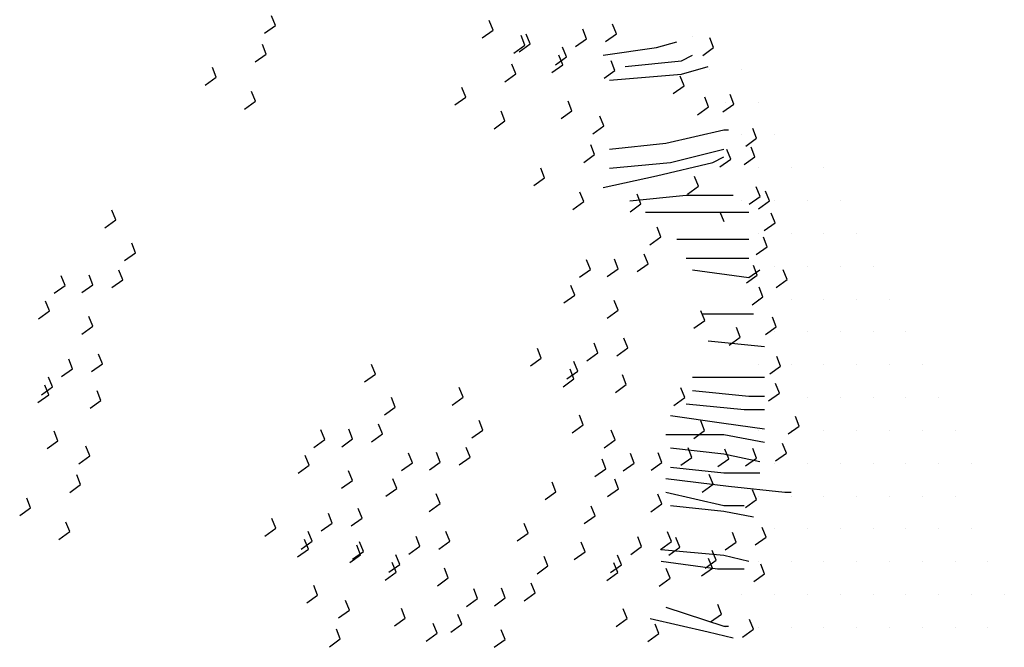
# Model space of a CAD drawing. Units: millimetres. Extents: x 297 to 578, y 386 to 553.
# Drawn here: x 441 to 446, y 485 to 489 of the extents above; entities that cross this region are included whole.
import ezdxf

# ---------------------------------------------------------------- set-up
doc = ezdxf.new("R2010")
doc.units = ezdxf.units.MM
doc.layers.add('ARBOL', color=3, linetype='Continuous')
doc.layers.add('pisos', color=1, linetype='Continuous')

# ---------------------------------------------------------------- blocks, each defined once
blk = doc.blocks.new('44')
at = {"color": 64}
for p, q in [((4.72, 5.1659), (4.6621, 5.2198)), ((4.72, 5.1659), (4.6621, 5.2198)), ((4.6704, 5.0765), (4.72, 5.1659)), ((5.0434, 4.8434), (4.9855, 4.8973)), ((4.6406, 4.8067), (4.5828, 4.8607)), ((4.6406, 4.8067), (4.5828, 4.8607)), ((4.5911, 4.7173), (4.6406, 4.8067)), ((4.5911, 4.7173), (4.6406, 4.8067)), ((4.9939, 4.7539), (5.0434, 4.8434)), ((4.8786, 4.7407), (4.8208, 4.7947)), ((4.8786, 4.7407), (4.8208, 4.7947)), ((4.8291, 4.6513), (4.8786, 4.7407)), ((5.3119, 4.6821), (5.2541, 4.736)), ((5.3119, 4.6821), (5.2541, 4.736)), ((5.2624, 4.5927), (5.3119, 4.6821)), ((5.3607, 4.5502), (5.3029, 4.6041)), ((5.3607, 4.5502), (5.3029, 4.6041)), ((5.2021, 4.4549), (5.1442, 4.5088)), ((5.2021, 4.4549), (5.1442, 4.5088)), ((5.3112, 4.4607), (5.3607, 4.5502)), ((5.1525, 4.3654), (5.2021, 4.4549)), ((5.1525, 4.3654), (5.2021, 4.4549)), ((5.5255, 4.2936), (5.4676, 4.3475)), ((5.476, 4.2042), (5.5255, 4.2936)), ((5.476, 4.2042), (5.5255, 4.2936)), ((5.6048, 4.2936), (5.547, 4.3475)), ((5.6048, 4.2936), (5.547, 4.3475)), ((5.5553, 4.2042), (5.6048, 4.2936)), ((5.0678, 4.1617), (5.01, 4.2156)), ((5.0678, 4.1617), (5.01, 4.2156)), ((5.7147, 4.1617), (5.6568, 4.2156)), ((5.7147, 4.1617), (5.6568, 4.2156)), ((5.0183, 4.0722), (5.0678, 4.1617)), ((5.6652, 4.0722), (5.7147, 4.1617)), ((5.3607, 4.0004), (5.3029, 4.0543)), ((5.3607, 4.0004), (5.3029, 4.0543)), ((5.7391, 3.9711), (5.6812, 4.025)), ((5.7391, 3.9711), (5.6812, 4.025)), ((4.7305, 3.8527), (4.6726, 3.9067)), ((4.7305, 3.8527), (4.6726, 3.9067)), ((5.6896, 3.8816), (5.7391, 3.9711)), ((5.6896, 3.8816), (5.7391, 3.9711)), ((4.681, 3.7633), (4.7305, 3.8527)), ((4.681, 3.7633), (4.7305, 3.8527)), ((5.9832, 3.8098), (5.9253, 3.8638)), ((5.9832, 3.8098), (5.9253, 3.8638)), ((5.7635, 3.7438), (5.7056, 3.7978)), ((5.7635, 3.7438), (5.7056, 3.7978)), ((5.9337, 3.7204), (5.9832, 3.8098)), ((5.9337, 3.7204), (5.9832, 3.8098)), ((4.9746, 3.6915), (4.9168, 3.7454)), ((4.9746, 3.6915), (4.9168, 3.7454)), ((4.9251, 3.602), (4.9746, 3.6915)), ((4.9251, 3.602), (4.9746, 3.6915)), ((5.714, 3.6544), (5.7635, 3.7438)), ((5.714, 3.6544), (5.7635, 3.7438)), ((5.8733, 3.6119), (5.8155, 3.6658)), ((5.8733, 3.6119), (5.8155, 3.6658)), ((5.8238, 3.5225), (5.8733, 3.6119)), ((4.9746, 3.4642), (4.9168, 3.5182)), ((4.9746, 3.4642), (4.9168, 3.5182)), ((4.9251, 3.3748), (4.9746, 3.4642)), ((6.0625, 3.4506), (6.0047, 3.5046)), ((6.0625, 3.4506), (6.0047, 3.5046)), ((4.7854, 3.3323), (4.7276, 3.3862)), ((4.7854, 3.3323), (4.7276, 3.3862)), ((6.013, 3.3612), (6.0625, 3.4506)), ((6.013, 3.3612), (6.0625, 3.4506)), ((4.7359, 3.2429), (4.7854, 3.3323)), ((4.7359, 3.2429), (4.7854, 3.3323)), ((5.5499, 3.26), (5.4921, 3.314)), ((5.8489, 3.26), (5.7911, 3.314)), ((5.8489, 3.26), (5.7911, 3.314)), ((4.5962, 3.237), (4.5384, 3.291)), ((4.5467, 3.1476), (4.5962, 3.237)), ((4.5467, 3.1476), (4.5962, 3.237)), ((5.5004, 3.1706), (5.5499, 3.26)), ((5.5004, 3.1706), (5.5499, 3.26)), ((5.7994, 3.1706), (5.8489, 3.26)), ((5.7994, 3.1706), (5.8489, 3.26)), ((6.2212, 3.1941), (6.1633, 3.248)), ((6.2212, 3.1941), (6.1633, 3.248)), ((6.1717, 3.1046), (6.2212, 3.1941)), ((6.1717, 3.1046), (6.2212, 3.1941)), ((4.9197, 3.0464), (4.8618, 3.1004)), ((4.9197, 3.0464), (4.8618, 3.1004)), ((4.5718, 3.0098), (4.514, 3.0637)), ((4.5718, 3.0098), (4.514, 3.0637)), ((4.5223, 2.9203), (4.5718, 3.0098)), ((4.5223, 2.9203), (4.5718, 3.0098)), ((4.8702, 2.957), (4.9197, 3.0464)), ((4.8702, 2.957), (4.9197, 3.0464)), ((6.3005, 3.0035), (6.2427, 3.0574)), ((6.3005, 3.0035), (6.2427, 3.0574)), ((6.251, 2.9141), (6.3005, 3.0035)), ((6.251, 2.9141), (6.3005, 3.0035)), ((5.1089, 2.8192), (5.051, 2.8731)), ((5.1089, 2.8192), (5.051, 2.8731)), ((6.5446, 2.8422), (6.4868, 2.8962)), ((6.5446, 2.8422), (6.4868, 2.8962)), ((5.0593, 2.7298), (5.1089, 2.8192)), ((5.0593, 2.7298), (5.1089, 2.8192)), ((6.4951, 2.7528), (6.5446, 2.8422)), ((6.4951, 2.7528), (6.5446, 2.8422)), ((4.9197, 2.6872), (4.8618, 2.7412)), ((4.9197, 2.6872), (4.8618, 2.7412)), ((5.664, 2.6638), (5.6062, 2.7177)), ((5.664, 2.6638), (5.6062, 2.7177)), ((4.8702, 2.5978), (4.9197, 2.6872)), ((4.8702, 2.5978), (4.9197, 2.6872)), ((5.6145, 2.5744), (5.664, 2.6638)), ((5.6145, 2.5744), (5.664, 2.6638)), ((6.5446, 2.615), (6.4868, 2.6689)), ((6.5446, 2.615), (6.4868, 2.6689)), ((5.2187, 2.5626), (5.1609, 2.6166)), ((5.2187, 2.5626), (5.1609, 2.6166)), ((5.1692, 2.4732), (5.2187, 2.5626)), ((5.1692, 2.4732), (5.2187, 2.5626)), ((5.9081, 2.5025), (5.8503, 2.5565)), ((5.9081, 2.5025), (5.8503, 2.5565)), ((6.4951, 2.5256), (6.5446, 2.615)), ((4.5474, 2.4673), (4.4896, 2.5213)), ((4.5474, 2.4673), (4.4896, 2.5213)), ((4.8403, 2.4967), (4.7825, 2.5506)), ((4.8403, 2.4967), (4.7825, 2.5506)), ((4.8403, 2.4307), (4.7825, 2.4846)), ((4.8403, 2.4307), (4.7825, 2.4846)), ((4.7908, 2.4072), (4.8403, 2.4967)), ((5.8586, 2.4131), (5.9081, 2.5025)), ((5.8586, 2.4131), (5.9081, 2.5025)), ((6.3554, 2.4831), (6.2976, 2.537)), ((6.3554, 2.4831), (6.2976, 2.537)), ((6.3059, 2.3936), (6.3554, 2.4831)), ((6.3059, 2.3936), (6.3554, 2.4831)), ((4.4979, 2.3779), (4.5474, 2.4673)), ((4.4979, 2.3779), (4.5474, 2.4673)), ((4.7908, 2.3413), (4.8403, 2.4307)), ((6.1663, 2.3878), (6.1084, 2.4417)), ((5.9081, 2.2753), (5.8503, 2.3292)), ((5.9081, 2.2753), (5.8503, 2.3292)), ((6.1167, 2.2983), (6.1663, 2.3878)), ((6.1167, 2.2983), (6.1663, 2.3878)), ((5.8586, 2.1859), (5.9081, 2.2753)), ((6.4897, 2.1972), (6.4319, 2.2511)), ((6.4897, 2.1972), (6.4319, 2.2511)), ((5.0539, 2.1448), (4.9961, 2.1988)), ((5.0539, 2.1448), (4.9961, 2.1988)), ((5.3225, 2.1448), (5.2646, 2.1988)), ((5.3225, 2.1448), (5.2646, 2.1988)), ((5.719, 2.1433), (5.6611, 2.1973)), ((5.719, 2.1433), (5.6611, 2.1973)), ((6.1419, 2.1605), (6.084, 2.2145)), ((6.1419, 2.1605), (6.084, 2.2145)), ((6.4402, 2.1077), (6.4897, 2.1972)), ((6.4402, 2.1077), (6.4897, 2.1972)), ((5.0044, 2.0554), (5.0539, 2.1448)), ((5.0044, 2.0554), (5.0539, 2.1448)), ((5.2729, 2.0554), (5.3225, 2.1448)), ((5.2729, 2.0554), (5.3225, 2.1448)), ((5.5298, 2.0481), (5.4719, 2.102)), ((5.6694, 2.0539), (5.719, 2.1433)), ((5.6694, 2.0539), (5.719, 2.1433)), ((6.0923, 2.0711), (6.1419, 2.1605)), ((6.0923, 2.0711), (6.1419, 2.1605)), ((1.1661, 2.0269), (1.1083, 2.0808)), ((1.1661, 2.0269), (1.1083, 2.0808)), ((1.1166, 1.9374), (1.1661, 2.0269)), ((1.1166, 1.9374), (1.1661, 2.0269)), ((6.6789, 1.9699), (6.621, 2.0239)), ((6.6789, 1.9699), (6.621, 2.0239)), ((6.6294, 1.8805), (6.6789, 1.9699)), ((6.6294, 1.8805), (6.6789, 1.9699)), ((1.4102, 1.8656), (1.3524, 1.9195)), ((1.4102, 1.8656), (1.3524, 1.9195)), ((5.8532, 1.8575), (5.7954, 1.9114)), ((5.8532, 1.8575), (5.7954, 1.9114)), ((6.4897, 1.838), (6.4319, 1.8919)), ((6.4897, 1.838), (6.4319, 1.8919)), ((1.3607, 1.7762), (1.4102, 1.8656)), ((1.3607, 1.7762), (1.4102, 1.8656)), ((5.8037, 1.768), (5.8532, 1.8575)), ((5.8037, 1.768), (5.8532, 1.8575)), ((6.4402, 1.7486), (6.4897, 1.838)), ((6.4402, 1.7486), (6.4897, 1.838)), ((6.7887, 1.7134), (6.7309, 1.7673)), ((6.7887, 1.7134), (6.7309, 1.7673)), ((1.4102, 1.6384), (1.3524, 1.6923)), ((1.4102, 1.6384), (1.3524, 1.6923)), ((6.0424, 1.6302), (5.9845, 1.6842)), ((6.0424, 1.6302), (5.9845, 1.6842)), ((6.1174, 1.6181), (6.0596, 1.672)), ((6.1174, 1.6181), (6.0596, 1.672)), ((6.4104, 1.6474), (6.3525, 1.7014)), ((6.4104, 1.6474), (6.3525, 1.7014)), ((6.7392, 1.6239), (6.7887, 1.7134)), ((6.7392, 1.6239), (6.7887, 1.7134)), ((1.3607, 1.5489), (1.4102, 1.6384)), ((5.9929, 1.5408), (6.0424, 1.6302)), ((5.9929, 1.5408), (6.0424, 1.6302)), ((6.0679, 1.5287), (6.1174, 1.6181)), ((6.0679, 1.5287), (6.1174, 1.6181)), ((6.4104, 1.5814), (6.3525, 1.6354)), ((6.4104, 1.5814), (6.3525, 1.6354)), ((6.3609, 1.558), (6.4104, 1.6474)), ((6.3609, 1.492), (6.4104, 1.5814)), ((1.221, 1.5064), (1.1632, 1.5604)), ((1.221, 1.5064), (1.1632, 1.5604)), ((1.1715, 1.417), (1.221, 1.5064)), ((1.1715, 1.417), (1.221, 1.5064)), ((5.8532, 1.4983), (5.7954, 1.5522)), ((5.8532, 1.4983), (5.7954, 1.5522)), ((1.0319, 1.4111), (0.974, 1.4651)), ((5.8037, 1.4089), (5.8532, 1.4983)), ((5.8037, 1.4089), (5.8532, 1.4983)), ((6.1522, 1.3737), (6.0944, 1.4276)), ((6.1522, 1.3737), (6.0944, 1.4276)), ((0.9823, 1.3217), (1.0319, 1.4111)), ((0.9823, 1.3217), (1.0319, 1.4111)), ((5.7739, 1.3077), (5.716, 1.3617)), ((5.7739, 1.3077), (5.716, 1.3617)), ((6.1027, 1.2842), (6.1522, 1.3737)), ((6.1027, 1.2842), (6.1522, 1.3737)), ((5.7739, 1.2417), (5.716, 1.2957)), ((5.7739, 1.2417), (5.716, 1.2957)), ((5.7244, 1.2183), (5.7739, 1.3077)), ((6.624, 1.2956), (6.5661, 1.3495)), ((6.624, 1.2956), (6.5661, 1.3495)), ((6.5744, 1.2061), (6.624, 1.2956)), ((6.5744, 1.2061), (6.624, 1.2956)), ((6.8925, 1.2956), (6.8346, 1.3495)), ((6.8925, 1.2956), (6.8346, 1.3495)), ((6.843, 1.2061), (6.8925, 1.2956)), ((6.843, 1.2061), (6.8925, 1.2956)), ((1.0075, 1.1839), (0.9496, 1.2378)), ((1.0075, 1.1839), (0.9496, 1.2378)), ((1.3553, 1.2205), (1.2975, 1.2745)), ((1.3553, 1.2205), (1.2975, 1.2745)), ((1.3058, 1.1311), (1.3553, 1.2205)), ((1.3058, 1.1311), (1.3553, 1.2205)), ((5.7244, 1.1523), (5.7739, 1.2417)), ((0.9579, 1.0944), (1.0075, 1.1839)), ((0.9579, 1.0944), (1.0075, 1.1839)), ((1.5445, 0.9933), (1.4866, 1.0472)), ((1.5445, 0.9933), (1.4866, 1.0472)), ((1.495, 0.9039), (1.5445, 0.9933)), ((1.495, 0.9039), (1.5445, 0.9933)), ((5.9875, 0.9559), (5.9296, 1.0098)), ((5.9875, 0.9559), (5.9296, 1.0098)), ((6.256, 0.9559), (6.1981, 1.0098)), ((6.256, 0.9559), (6.1981, 1.0098)), ((1.3553, 0.8614), (1.2975, 0.9153)), ((1.3553, 0.8614), (1.2975, 0.9153)), ((5.9379, 0.8664), (5.9875, 0.9559)), ((5.9379, 0.8664), (5.9875, 0.9559)), ((6.2065, 0.8664), (6.256, 0.9559)), ((6.2065, 0.8664), (6.256, 0.9559)), ((1.3058, 0.7719), (1.3553, 0.8614)), ((1.3058, 0.7719), (1.3553, 0.8614)), ((1.6543, 0.7367), (1.5965, 0.7907)), ((1.6543, 0.7367), (1.5965, 0.7907)), ((1.276, 0.6708), (1.2181, 0.7247)), ((1.276, 0.6708), (1.2181, 0.7247)), ((1.6048, 0.6473), (1.6543, 0.7367)), ((1.6048, 0.6473), (1.6543, 0.7367)), ((1.276, 0.6048), (1.2181, 0.6587)), ((1.276, 0.6048), (1.2181, 0.6587)), ((1.2265, 0.5813), (1.276, 0.6708)), ((1.2265, 0.5154), (1.276, 0.6048)), ((1.4896, 0.3189), (1.4317, 0.3729)), ((1.4896, 0.3189), (1.4317, 0.3729)), ((1.44, 0.2295), (1.4896, 0.3189)), ((1.44, 0.2295), (1.4896, 0.3189)), ((1.7581, 0.3189), (1.7002, 0.3729)), ((1.7581, 0.3189), (1.7002, 0.3729)), ((1.7086, 0.2295), (1.7581, 0.3189)), ((1.7086, 0.2295), (1.7581, 0.3189)), ((1.7886, 0.0917), (1.7307, 0.1456)), ((1.7886, 0.0917), (1.7307, 0.1456)), ((1.7391, 0.0023), (1.7886, 0.0917)), ((1.7391, 0.0023), (1.7886, 0.0917)), ((1.5201, -0.2308), (1.4622, -0.1769)), ((1.5201, -0.2308), (1.4622, -0.1769)), ((1.8679, -0.2675), (1.8101, -0.2135)), ((1.8679, -0.2675), (1.8101, -0.2135)), ((1.4706, -0.3203), (1.5201, -0.2308)), ((1.4706, -0.3203), (1.5201, -0.2308)), ((1.8184, -0.3569), (1.8679, -0.2675)), ((1.8184, -0.3569), (1.8679, -0.2675))]:
    blk.add_line(p, q, dxfattribs=at)
at = {"color": 62}
for p, q in [((4.0056, 4.9423), (3.9477, 4.9963)), ((4.0056, 4.9423), (3.9477, 4.9963)), ((3.9561, 4.8529), (4.0056, 4.9423)), ((3.9561, 4.8529), (4.0056, 4.9423)), ((3.8164, 4.8104), (3.7586, 4.8643)), ((3.8164, 4.8104), (3.7586, 4.8643)), ((3.7669, 4.7209), (3.8164, 4.8104)), ((3.7669, 4.7209), (3.8164, 4.8104)), ((1.6308, 3.8858), (1.5729, 3.9397)), ((1.6308, 3.8858), (1.5729, 3.9397)), ((1.5813, 3.7964), (1.6308, 3.8858)), ((1.5813, 3.7964), (1.6308, 3.8858)), ((1.6613, 3.6586), (1.6034, 3.7125)), ((1.6613, 3.6586), (1.6034, 3.7125)), ((1.6118, 3.5691), (1.6613, 3.6586)), ((1.6118, 3.5691), (1.6613, 3.6586)), ((1.3928, 3.336), (1.3349, 3.39)), ((1.3928, 3.336), (1.3349, 3.39)), ((1.3433, 3.2466), (1.3928, 3.336)), ((1.3433, 3.2466), (1.3928, 3.336)), ((1.7406, 3.2994), (1.6828, 3.3533)), ((1.7406, 3.2994), (1.6828, 3.3533)), ((1.6911, 3.2099), (1.7406, 3.2994)), ((1.6911, 3.2099), (1.7406, 3.2994))]:
    blk.add_line(p, q, dxfattribs=at)
at = {"color": 60}
for p, q in [((4.1154, 4.6858), (4.0576, 4.7397)), ((4.1154, 4.6858), (4.0576, 4.7397)), ((3.7371, 4.6198), (3.6792, 4.6737)), ((3.7371, 4.6198), (3.6792, 4.6737)), ((4.0659, 4.5963), (4.1154, 4.6858)), ((4.0659, 4.5963), (4.1154, 4.6858)), ((3.1445, 4.5652), (3.0866, 4.6191)), ((3.1445, 4.5652), (3.0866, 4.6191)), ((3.413, 4.5652), (3.3551, 4.6191)), ((3.413, 4.5652), (3.3551, 4.6191)), ((3.4442, 4.5905), (3.3863, 4.6444)), ((3.4442, 4.5905), (3.3863, 4.6444)), ((3.3946, 4.501), (3.4442, 4.5905)), ((3.3946, 4.501), (3.4442, 4.5905)), ((3.7371, 4.5538), (3.6792, 4.6078)), ((3.7371, 4.5538), (3.6792, 4.6078)), ((3.6876, 4.5304), (3.7371, 4.6198)), ((3.0949, 4.4758), (3.1445, 4.5652)), ((3.0949, 4.4758), (3.1445, 4.5652)), ((3.3634, 4.4758), (3.413, 4.5652)), ((3.3634, 4.4758), (3.413, 4.5652)), ((3.6876, 4.4644), (3.7371, 4.5538)), ((3.4435, 4.338), (3.3856, 4.3919)), ((3.4435, 4.338), (3.3856, 4.3919)), ((3.394, 4.2485), (3.4435, 4.338)), ((3.394, 4.2485), (3.4435, 4.338)), ((3.9507, 4.2679), (3.8928, 4.3219)), ((3.9507, 4.2679), (3.8928, 4.3219)), ((4.2192, 4.2679), (4.1613, 4.3219)), ((4.2192, 4.2679), (4.1613, 4.3219)), ((3.9012, 4.1785), (3.9507, 4.2679)), ((3.9012, 4.1785), (3.9507, 4.2679)), ((4.1697, 4.1785), (4.2192, 4.2679)), ((4.1697, 4.1785), (4.2192, 4.2679)), ((3.175, 4.0154), (3.1171, 4.0694)), ((3.175, 4.0154), (3.1171, 4.0694)), ((4.2497, 4.0407), (4.1919, 4.0947)), ((4.2497, 4.0407), (4.1919, 4.0947)), ((3.1254, 3.926), (3.175, 4.0154)), ((3.1254, 3.926), (3.175, 4.0154)), ((3.5228, 3.9788), (3.465, 4.0327)), ((3.5228, 3.9788), (3.465, 4.0327)), ((3.4733, 3.8893), (3.5228, 3.9788)), ((3.4733, 3.8893), (3.5228, 3.9788)), ((4.2002, 3.9513), (4.2497, 4.0407)), ((4.2002, 3.9513), (4.2497, 4.0407)), ((3.9812, 3.7182), (3.9233, 3.7721)), ((3.9812, 3.7182), (3.9233, 3.7721)), ((3.9317, 3.6288), (3.9812, 3.7182)), ((3.9317, 3.6288), (3.9812, 3.7182)), ((4.329, 3.6815), (4.2712, 3.7355)), ((4.329, 3.6815), (4.2712, 3.7355)), ((4.2795, 3.5921), (4.329, 3.6815)), ((4.2795, 3.5921), (4.329, 3.6815))]:
    blk.add_line(p, q, dxfattribs=at)
at = {"color": 66}
for p, q in [((5.4803, 1.9586), (5.5298, 2.0481)), ((5.4803, 1.9586), (5.5298, 2.0481)), ((4.1364, 1.9419), (4.0786, 1.9959)), ((4.1364, 1.9419), (4.0786, 1.9959)), ((5.353, 1.9176), (5.2951, 1.9715)), ((5.353, 1.9176), (5.2951, 1.9715)), ((4.0869, 1.8525), (4.1364, 1.9419)), ((4.0869, 1.8525), (4.1364, 1.9419)), ((5.3034, 1.8281), (5.353, 1.9176)), ((5.3034, 1.8281), (5.353, 1.9176)), ((3.4575, 1.8145), (3.3997, 1.8685)), ((3.4575, 1.8145), (3.3997, 1.8685)), ((3.408, 1.7251), (3.4575, 1.8145)), ((3.408, 1.7251), (3.4575, 1.8145)), ((4.3805, 1.7807), (4.3227, 1.8346)), ((4.3805, 1.7807), (4.3227, 1.8346)), ((5.5054, 1.8208), (5.4475, 1.8748)), ((5.5054, 1.8208), (5.4475, 1.8748)), ((5.4558, 1.7314), (5.5054, 1.8208)), ((5.4558, 1.7314), (5.5054, 1.8208)), ((4.331, 1.6912), (4.3805, 1.7807)), ((4.331, 1.6912), (4.3805, 1.7807)), ((3.7016, 1.6533), (3.6438, 1.7072)), ((3.7016, 1.6533), (3.6438, 1.7072)), ((3.6521, 1.5638), (3.7016, 1.6533)), ((3.6521, 1.5638), (3.7016, 1.6533)), ((4.3805, 1.5534), (4.3227, 1.6074)), ((4.3805, 1.5534), (4.3227, 1.6074)), ((5.0845, 1.5951), (5.0266, 1.649)), ((5.0845, 1.5951), (5.0266, 1.649)), ((5.0349, 1.5056), (5.0845, 1.5951)), ((5.0349, 1.5056), (5.0845, 1.5951)), ((5.4323, 1.5584), (5.3744, 1.6123)), ((5.4323, 1.5584), (5.3744, 1.6123)), ((4.331, 1.464), (4.3805, 1.5534)), ((5.3828, 1.469), (5.4323, 1.5584)), ((5.3828, 1.469), (5.4323, 1.5584)), ((3.7016, 1.426), (3.6438, 1.48)), ((3.7016, 1.426), (3.6438, 1.48)), ((3.6521, 1.3366), (3.7016, 1.426)), ((4.1914, 1.4215), (4.1335, 1.4754)), ((4.1914, 1.4215), (4.1335, 1.4754)), ((4.0022, 1.3262), (3.9443, 1.3801)), ((4.1418, 1.332), (4.1914, 1.4215)), ((4.1418, 1.332), (4.1914, 1.4215)), ((3.5124, 1.2941), (3.4546, 1.348)), ((3.5124, 1.2941), (3.4546, 1.348)), ((3.4629, 1.2047), (3.5124, 1.2941)), ((3.4629, 1.2047), (3.5124, 1.2941)), ((3.9527, 1.2368), (4.0022, 1.3262)), ((3.9527, 1.2368), (4.0022, 1.3262)), ((5.481, 1.2784), (5.4231, 1.3323)), ((5.481, 1.2784), (5.4231, 1.3323)), ((5.4314, 1.189), (5.481, 1.2784)), ((5.4314, 1.189), (5.481, 1.2784)), ((3.3233, 1.1988), (3.2654, 1.2527)), ((5.0275, 1.2201), (4.9697, 1.274)), ((5.0275, 1.2201), (4.9697, 1.274)), ((4.978, 1.1306), (5.0275, 1.2201)), ((4.978, 1.1306), (5.0275, 1.2201)), ((3.2737, 1.1094), (3.3233, 1.1988)), ((3.2737, 1.1094), (3.3233, 1.1988)), ((3.9778, 1.099), (3.9199, 1.1529)), ((3.9778, 1.099), (3.9199, 1.1529)), ((4.3256, 1.1356), (4.2678, 1.1896)), ((4.3256, 1.1356), (4.2678, 1.1896)), ((4.2761, 1.0462), (4.3256, 1.1356)), ((4.2761, 1.0462), (4.3256, 1.1356)), ((3.6467, 1.0082), (3.5888, 1.0622)), ((3.6467, 1.0082), (3.5888, 1.0622)), ((3.9283, 1.0095), (3.9778, 1.099)), ((3.9283, 1.0095), (3.9778, 1.099)), ((5.2716, 1.0588), (5.2138, 1.1127)), ((5.2716, 1.0588), (5.2138, 1.1127)), ((5.2221, 0.9694), (5.2716, 1.0588)), ((5.2221, 0.9694), (5.2716, 1.0588)), ((3.2988, 0.9716), (3.241, 1.0255)), ((3.2988, 0.9716), (3.241, 1.0255)), ((3.5972, 0.9188), (3.6467, 1.0082)), ((3.5972, 0.9188), (3.6467, 1.0082)), ((3.2493, 0.8821), (3.2988, 0.9716)), ((3.2493, 0.8821), (3.2988, 0.9716)), ((4.5148, 0.9084), (4.4569, 0.9623)), ((4.5148, 0.9084), (4.4569, 0.9623)), ((4.4653, 0.8189), (4.5148, 0.9084)), ((4.4653, 0.8189), (4.5148, 0.9084)), ((3.8359, 0.781), (3.778, 0.8349)), ((3.8359, 0.781), (3.778, 0.8349)), ((4.3256, 0.7764), (4.2678, 0.8304)), ((4.3256, 0.7764), (4.2678, 0.8304)), ((5.2716, 0.8316), (5.2138, 0.8855)), ((5.2716, 0.8316), (5.2138, 0.8855)), ((5.2221, 0.7421), (5.2716, 0.8316)), ((3.7863, 0.6915), (3.8359, 0.781)), ((3.7863, 0.6915), (3.8359, 0.781)), ((4.2761, 0.687), (4.3256, 0.7764)), ((4.2761, 0.687), (4.3256, 0.7764)), ((5.0825, 0.6996), (5.0246, 0.7536)), ((5.0825, 0.6996), (5.0246, 0.7536)), ((3.6467, 0.649), (3.5888, 0.703)), ((3.6467, 0.649), (3.5888, 0.703)), ((4.6246, 0.6518), (4.5668, 0.7058)), ((4.6246, 0.6518), (4.5668, 0.7058)), ((5.0329, 0.6102), (5.0825, 0.6996)), ((5.0329, 0.6102), (5.0825, 0.6996)), ((3.5972, 0.5596), (3.6467, 0.649)), ((3.5972, 0.5596), (3.6467, 0.649)), ((3.9534, 0.5565), (3.8955, 0.6105)), ((3.9534, 0.5565), (3.8955, 0.6105)), ((4.2463, 0.5858), (4.1884, 0.6398)), ((4.2463, 0.5858), (4.1884, 0.6398)), ((4.5751, 0.5624), (4.6246, 0.6518)), ((4.5751, 0.5624), (4.6246, 0.6518)), ((4.8933, 0.6043), (4.8354, 0.6583)), ((4.8438, 0.5149), (4.8933, 0.6043)), ((4.8438, 0.5149), (4.8933, 0.6043)), ((3.9457, 0.5244), (3.8879, 0.5784)), ((3.9457, 0.5244), (3.8879, 0.5784)), ((3.9038, 0.4671), (3.9534, 0.5565)), ((3.9038, 0.4671), (3.9534, 0.5565)), ((4.2463, 0.5199), (4.1884, 0.5738)), ((4.2463, 0.5199), (4.1884, 0.5738)), ((4.1968, 0.4964), (4.2463, 0.5858)), ((3.2744, 0.4291), (3.2166, 0.4831)), ((3.2744, 0.4291), (3.2166, 0.4831)), ((3.5674, 0.4585), (3.5095, 0.5124)), ((3.5674, 0.4585), (3.5095, 0.5124)), ((3.5178, 0.369), (3.5674, 0.4585)), ((3.8962, 0.435), (3.9457, 0.5244)), ((3.8962, 0.435), (3.9457, 0.5244)), ((4.1968, 0.4304), (4.2463, 0.5199)), ((5.2167, 0.4137), (5.1589, 0.4677)), ((5.2167, 0.4137), (5.1589, 0.4677)), ((3.2249, 0.3397), (3.2744, 0.4291)), ((3.2249, 0.3397), (3.2744, 0.4291)), ((3.5674, 0.3925), (3.5095, 0.4464)), ((3.5674, 0.3925), (3.5095, 0.4464)), ((3.5178, 0.3031), (3.5674, 0.3925)), ((4.8689, 0.3771), (4.811, 0.431)), ((4.8689, 0.3771), (4.811, 0.431)), ((4.8193, 0.2877), (4.8689, 0.3771)), ((4.8193, 0.2877), (4.8689, 0.3771)), ((5.1672, 0.3243), (5.2167, 0.4137)), ((5.1672, 0.3243), (5.2167, 0.4137)), ((4.4599, 0.234), (4.402, 0.2879)), ((4.4599, 0.234), (4.402, 0.2879)), ((4.4104, 0.1446), (4.4599, 0.234)), ((4.4104, 0.1446), (4.4599, 0.234)), ((4.7284, 0.234), (4.6705, 0.2879)), ((4.7284, 0.234), (4.6705, 0.2879)), ((4.6789, 0.1446), (4.7284, 0.234)), ((4.6789, 0.1446), (4.7284, 0.234)), ((3.7809, 0.1066), (3.7231, 0.1606)), ((3.7809, 0.1066), (3.7231, 0.1606)), ((4.0495, 0.1066), (3.9916, 0.1606)), ((4.0495, 0.1066), (3.9916, 0.1606)), ((3.7314, 0.0172), (3.7809, 0.1066)), ((3.7314, 0.0172), (3.7809, 0.1066)), ((3.9999, 0.0172), (4.0495, 0.1066)), ((3.9999, 0.0172), (4.0495, 0.1066)), ((4.08, -0.1206), (4.0221, -0.0667)), ((4.08, -0.1206), (4.0221, -0.0667)), ((4.0305, -0.2101), (4.08, -0.1206)), ((4.0305, -0.2101), (4.08, -0.1206))]:
    blk.add_line(p, q, dxfattribs=at)
blk = doc.blocks.new('45')
at = {"layer": 'ARBOL', "color": 8}
for p, q in [((1.5798, 0.682), (1.5798, 0.682)), ((1.611, 0.6195), (1.611, 0.6195)), ((1.6735, 0.6195), (1.6735, 0.6195)), ((1.6423, 0.557), (1.6423, 0.557)), ((1.7048, 0.557), (1.7048, 0.557)), ((1.6735, 0.4945), (1.6735, 0.4945)), ((1.736, 0.4945), (1.736, 0.4945)), ((1.7048, 0.432), (1.7048, 0.432)), ((1.7673, 0.432), (1.7673, 0.432)), ((1.8298, 0.432), (1.8298, 0.432)), ((1.6735, 0.3695), (1.6735, 0.3695)), ((1.736, 0.3695), (1.736, 0.3695)), ((1.7985, 0.3695), (1.7985, 0.3695)), ((1.861, 0.3695), (1.861, 0.3695)), ((1.7048, 0.307), (1.7048, 0.307)), ((1.7673, 0.307), (1.7673, 0.307)), ((1.8298, 0.307), (1.8298, 0.307)), ((1.8923, 0.307), (1.8923, 0.307)), ((1.736, 0.2445), (1.736, 0.2445)), ((1.7985, 0.2445), (1.7985, 0.2445)), ((1.861, 0.2445), (1.861, 0.2445)), ((1.9235, 0.2445), (1.9235, 0.2445)), ((1.7048, 0.182), (1.7048, 0.182)), ((1.7673, 0.182), (1.7673, 0.182)), ((1.8298, 0.182), (1.8298, 0.182)), ((1.8923, 0.182), (1.8923, 0.182)), ((1.9548, 0.182), (1.9548, 0.182)), ((1.736, 0.1195), (1.736, 0.1195)), ((1.7985, 0.1195), (1.7985, 0.1195)), ((1.861, 0.1195), (1.861, 0.1195)), ((1.9235, 0.1195), (1.9235, 0.1195)), ((1.986, 0.1195), (1.986, 0.1195)), ((1.7048, 0.057), (1.7048, 0.057)), ((1.7673, 0.057), (1.7673, 0.057)), ((1.8298, 0.057), (1.8298, 0.057)), ((1.8923, 0.057), (1.8923, 0.057)), ((1.9548, 0.057), (1.9548, 0.057)), ((2.0173, 0.057), (2.0173, 0.057)), ((1.736, -0.0055), (1.736, -0.0055)), ((1.7985, -0.0055), (1.7985, -0.0055)), ((1.861, -0.0055), (1.861, -0.0055)), ((1.9235, -0.0055), (1.9235, -0.0055)), ((1.986, -0.0055), (1.986, -0.0055)), ((2.0485, -0.0055), (2.0485, -0.0055)), ((1.7048, -0.068), (1.7048, -0.068)), ((1.7673, -0.068), (1.7673, -0.068)), ((1.8298, -0.068), (1.8298, -0.068)), ((1.8923, -0.068), (1.8923, -0.068)), ((1.9548, -0.068), (1.9548, -0.068)), ((2.0173, -0.068), (2.0173, -0.068)), ((2.0798, -0.068), (2.0798, -0.068)), ((1.736, -0.1305), (1.736, -0.1305)), ((1.7985, -0.1305), (1.7985, -0.1305)), ((1.861, -0.1305), (1.861, -0.1305)), ((1.9235, -0.1305), (1.9235, -0.1305)), ((1.986, -0.1305), (1.986, -0.1305)), ((2.0485, -0.1305), (2.0485, -0.1305)), ((2.111, -0.1305), (2.111, -0.1305)), ((1.7048, -0.193), (1.7048, -0.193)), ((1.7673, -0.193), (1.7673, -0.193)), ((1.8298, -0.193), (1.8298, -0.193)), ((1.8923, -0.193), (1.8923, -0.193)), ((1.9548, -0.193), (1.9548, -0.193)), ((2.0173, -0.193), (2.0173, -0.193)), ((2.0798, -0.193), (2.0798, -0.193)), ((1.736, -0.2555), (1.736, -0.2555)), ((1.7985, -0.2555), (1.7985, -0.2555)), ((1.861, -0.2555), (1.861, -0.2555)), ((1.9235, -0.2555), (1.9235, -0.2555)), ((1.986, -0.2555), (1.986, -0.2555)), ((2.0485, -0.2555), (2.0485, -0.2555)), ((2.111, -0.2555), (2.111, -0.2555)), ((1.7048, -0.318), (1.7048, -0.318)), ((1.7673, -0.318), (1.7673, -0.318)), ((1.8298, -0.318), (1.8298, -0.318)), ((1.8923, -0.318), (1.8923, -0.318)), ((1.9548, -0.318), (1.9548, -0.318)), ((2.0173, -0.318), (2.0173, -0.318)), ((2.0798, -0.318), (2.0798, -0.318)), ((2.1423, -0.318), (2.1423, -0.318)), ((1.6735, -0.3805), (1.6735, -0.3805)), ((1.736, -0.3805), (1.736, -0.3805)), ((1.7985, -0.3805), (1.7985, -0.3805)), ((1.861, -0.3805), (1.861, -0.3805)), ((1.9235, -0.3805), (1.9235, -0.3805)), ((1.986, -0.3805), (1.986, -0.3805)), ((2.0485, -0.3805), (2.0485, -0.3805)), ((2.111, -0.3805), (2.111, -0.3805)), ((2.1735, -0.3805), (2.1735, -0.3805)), ((1.6423, -0.443), (1.6423, -0.443)), ((1.7048, -0.443), (1.7048, -0.443)), ((1.7673, -0.443), (1.7673, -0.443)), ((1.8298, -0.443), (1.8298, -0.443)), ((1.8923, -0.443), (1.8923, -0.443)), ((1.9548, -0.443), (1.9548, -0.443)), ((2.0173, -0.443), (2.0173, -0.443)), ((2.0798, -0.443), (2.0798, -0.443)), ((2.1423, -0.443), (2.1423, -0.443))]:
    blk.add_line(p, q, dxfattribs=at)
at = {"layer": 'ARBOL', "color": 66}
for points in [[(1.4093, 0.6463), (1.5108, 0.6608), (1.5496, 0.6718)], [(1.4511, 0.6244), (1.5586, 0.6353), (1.5795, 0.6463)], [(1.4212, 0.5988), (1.5586, 0.6098), (1.6094, 0.6244)], [(1.4212, 0.4675), (1.5287, 0.4785), (1.6392, 0.504), (1.6482, 0.504)], [(1.4093, 0.3946), (1.5108, 0.4165), (1.6183, 0.442), (1.6392, 0.453)], [(1.4212, 0.4311), (1.5377, 0.442), (1.6392, 0.4675)], [(1.46, 0.3691), (1.5675, 0.38), (1.6571, 0.38)], [(1.4899, 0.3472), (1.687, 0.3472)], [(1.5496, 0.2961), (1.687, 0.2961)], [(1.5675, 0.2597), (1.687, 0.2597)], [(1.5795, 0.2378), (1.687, 0.2232), (1.7079, 0.2378)], [(1.5974, 0.1539), (1.696, 0.1539)], [(1.6094, 0.1028), (1.7169, 0.0919)], [(1.5795, 0.0336), (1.7169, 0.0336)], [(1.5795, 0.008), (1.687, -0.0029), (1.7169, -0.0029)], [(1.5675, -0.0175), (1.6781, -0.0284), (1.7169, -0.0284)], [(1.5377, -0.0394), (1.6392, -0.054), (1.7169, -0.0649)], [(1.5287, -0.0759), (1.6392, -0.0759), (1.7169, -0.0904)], [(1.5377, -0.1014), (1.6392, -0.1123), (1.7079, -0.1269)], [(1.5377, -0.1379), (1.6392, -0.1488), (1.7079, -0.1488)], [(1.5287, -0.1597), (1.6482, -0.1743), (1.7557, -0.1853), (1.7676, -0.1853)], [(1.5287, -0.1853), (1.6392, -0.2108), (1.6781, -0.2108)], [(1.5377, -0.2108), (1.6392, -0.2217), (1.696, -0.2327)]]:
    blk.add_lwpolyline(points, dxfattribs=at)
at = {"layer": 'ARBOL', "color": 68}
for points in [[(1.5198, -0.2947), (1.6392, -0.3056), (1.687, -0.3166)], [(1.5198, -0.3166), (1.6273, -0.3311), (1.6781, -0.3311)], [(1.5287, -0.4041), (1.6392, -0.4406), (1.6482, -0.4406)], [(1.4989, -0.426), (1.6094, -0.4515), (1.6571, -0.4624)]]:
    blk.add_lwpolyline(points, dxfattribs=at)
blk = doc.blocks.new('ESTORAQUE')
at = {"layer": 'pisos', "xscale": 0.2499999999998959, "yscale": 0.2499999999998959, "zscale": 0.2499999999998959, "rotation": 334.6078943352175}
blk.add_blockref('44', (0, 0), dxfattribs=at)
at = {"layer": 'pisos'}
blk.add_blockref('45', (0, 0), dxfattribs=at)

msp = doc.modelspace()

# ---------------------------------------------------------------- block references
at = {"layer": 'pisos', "xscale": 3.125, "yscale": 3.125, "zscale": 3.125}
msp.add_blockref('ESTORAQUE', (439.6982, 486.4041), dxfattribs=at)

doc.saveas('drawing.dxf')
